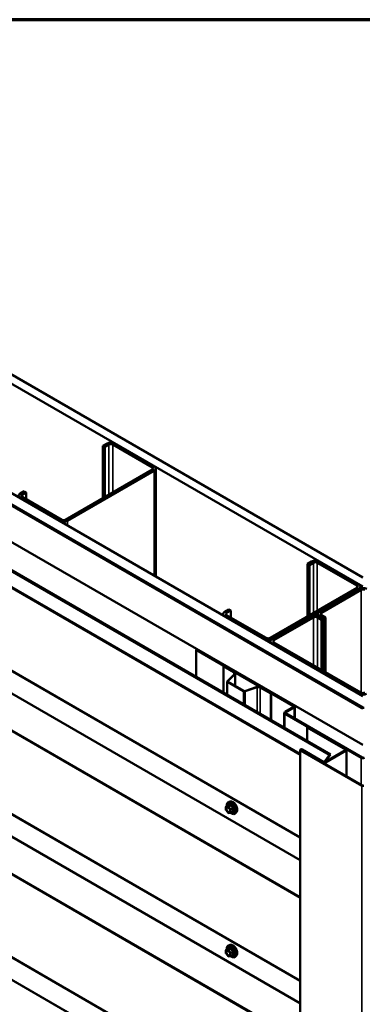
# Model space of a CAD drawing. Units: inches. Extents: x 0.6 to 33.4, y 0.6 to 21.4.
# Drawn here: x 26.8 to 28.3, y 17 to 21.4 of the extents above; entities that cross this region are included whole.
import ezdxf

# ---------------------------------------------------------------- set-up
doc = ezdxf.new("R2010")
doc.units = ezdxf.units.IN
doc.header["$LTSCALE"] = 2
doc.header["$MEASUREMENT"] = 0
doc.layers.get('0').update_dxf_attribs({"lineweight": 13})
for name, color, linetype, lineweight in [('Border (ANSI)', 7, 'Continuous', 70), ('Visible (ANSI)', 7, 'Continuous', 50), ('Visible Narrow (ANSI)', 7, 'Continuous', 35)]:
    doc.layers.add(name, color=color, linetype=linetype, lineweight=lineweight)

# ---------------------------------------------------------------- blocks, each defined once
blk = doc.blocks.new('Borders ATAS A Border')
at = {"layer": 'Border (ANSI)'}
blk.add_line((16.7, 10.7), (0.3, 10.7), dxfattribs=at)

msp = doc.modelspace()

# ---------------------------------------------------------------- linework, layer by layer
at = {"layer": 'Visible (ANSI)'}
for p, q in [((24.594164, 21.053894), (28.331577, 18.896098)), ((28.331577, 18.855273), (24.558809, 21.033482)), ((24.133131, 20.787716), (28.331577, 18.363742)), ((24.084694, 20.759751), (28.331718, 18.307731)), ((24.085401, 20.76016), (28.326062, 18.311813)), ((28.32889, 18.313446), (24.088229, 20.761793)), ((28.331577, 18.312711), (24.088936, 20.762201)), ((28.331718, 18.144431), (23.943272, 20.678102)), ((28.182102, 18.09961), (23.829648, 20.612501)), ((23.833593, 20.614778), (28.186047, 18.101888)), ((23.79351, 20.186611), (28.050864, 17.728627)), ((23.79351, 19.54362), (28.050864, 17.085636)), ((27.183236, 19.497856), (27.164851, 19.487242)), ((27.191721, 19.492957), (27.173336, 19.482343)), ((27.386882, 19.390078), (27.208691, 19.492957)), ((27.395368, 19.394977), (27.217177, 19.497856)), ((27.173336, 19.482343), (27.164851, 19.487242)), ((27.164851, 19.487242), (27.164851, 19.252091)), ((27.173336, 19.482343), (27.173336, 19.25699)), ((26.996559, 19.154927), (27.386882, 19.380281)), ((27.005045, 19.150028), (27.395368, 19.375382)), ((27.402397, 18.900205), (27.402397, 19.385179)), ((26.811297, 19.283117), (26.792913, 19.272503)), ((26.819783, 19.278218), (26.801398, 19.267604)), ((26.819783, 19.278218), (26.811297, 19.283117)), ((26.819783, 19.278218), (26.819783, 19.247192)), ((26.792913, 19.252907), (26.971104, 19.150028)), ((26.801398, 19.257806), (26.979589, 19.154927)), ((28.101767, 18.967541), (28.083383, 18.956927)), ((28.110253, 18.962642), (28.091868, 18.952028)), ((28.305414, 18.859764), (28.127223, 18.962642)), ((28.313899, 18.864663), (28.135708, 18.967541)), ((28.091868, 18.952028), (28.083383, 18.956927)), ((28.083383, 18.956927), (28.083383, 18.721776)), ((28.091868, 18.952028), (28.091868, 18.726675)), ((23.79351, 18.900629), (28.050864, 16.442645)), ((27.915091, 18.624613), (28.305414, 18.849966)), ((27.923576, 18.619714), (28.313899, 18.845067)), ((28.315314, 18.845067), (28.137123, 18.742188)), ((28.145608, 18.737289), (28.323799, 18.840168)), ((28.320929, 18.847476), (28.320929, 18.854865)), ((27.729829, 18.752803), (27.711444, 18.742188)), ((27.738314, 18.747904), (27.71993, 18.737289)), ((27.738314, 18.747904), (27.729829, 18.752803)), ((27.738314, 18.747904), (27.738314, 18.716877)), ((27.704415, 18.725834), (27.704415, 18.73239)), ((27.711444, 18.722593), (27.889635, 18.619714)), ((27.71993, 18.727491), (27.898121, 18.624613)), ((28.102474, 18.722184), (27.924284, 18.619306)), ((28.11096, 18.717285), (27.932769, 18.614407)), ((28.146315, 18.706671), (28.12793, 18.717285)), ((28.130093, 18.73239), (28.130093, 18.724804)), ((28.1548, 18.71157), (28.136416, 18.722184)), ((28.137123, 18.722593), (28.155507, 18.711978)), ((28.163993, 18.716877), (28.145608, 18.727491)), ((28.146315, 18.706671), (28.1548, 18.71157)), ((28.146315, 18.706671), (28.146315, 18.481318)), ((28.1548, 18.476419), (28.1548, 18.71157)), ((28.163993, 18.716877), (28.155507, 18.711978)), ((28.155507, 18.711978), (28.155507, 18.476011)), ((28.163993, 18.471112), (28.163993, 18.716877)), ((27.917254, 18.602952), (27.917254, 18.609508)), ((27.587489, 18.573296), (27.583953, 18.571255)), ((27.583953, 18.571255), (28.020591, 18.319162)), ((27.583953, 18.449507), (27.583953, 18.571255)), ((27.587489, 18.573296), (28.024127, 18.321203)), ((27.924284, 18.59971), (28.314606, 18.374357)), ((27.932769, 18.604609), (28.323092, 18.379256)), ((27.70805, 18.498791), (27.706212, 18.497729)), ((27.706212, 18.497729), (27.753222, 18.470588)), ((27.706212, 18.378921), (27.706212, 18.497729)), ((27.70805, 18.498791), (27.755061, 18.471649)), ((27.754986, 18.462852), (27.72367, 18.431536)), ((27.757238, 18.462102), (27.725922, 18.430786)), ((27.759073, 18.466056), (27.759073, 18.409467)), ((27.72284, 18.369321), (27.72284, 18.429746)), ((27.724656, 18.427215), (27.79621, 18.385903)), ((27.726494, 18.428277), (27.798048, 18.386965)), ((27.802394, 18.386635), (27.856635, 18.404715)), ((27.803694, 18.385335), (27.857935, 18.403415)), ((27.871333, 18.402396), (27.918344, 18.375255)), ((27.873172, 18.403458), (27.920182, 18.376316)), ((27.920182, 18.376316), (27.918344, 18.375255)), ((27.918344, 18.375255), (27.918344, 18.256446)), ((27.920182, 18.376316), (27.920182, 18.255385)), ((28.020591, 18.315079), (27.981701, 18.292625)), ((28.024127, 18.313038), (27.985236, 18.290584)), ((28.027056, 18.31712), (28.027056, 18.262357)), ((27.978772, 18.221558), (27.978772, 18.288543)), ((27.981701, 18.28446), (28.324647, 18.08646)), ((27.985236, 18.286502), (28.328183, 18.088501)), ((28.08218, 18.223019), (28.084443, 18.224325)), ((28.254432, 18.12357), (28.08218, 18.223019)), ((28.08218, 18.223019), (28.08218, 18.161855)), ((28.256694, 18.124876), (28.084443, 18.224325)), ((28.050864, 18.122141), (28.050864, 13.223161)), ((28.329456, 17.962761), (28.054533, 18.121488)), ((28.056795, 18.122794), (28.154942, 18.066129)), ((28.059058, 18.124101), (28.157204, 18.067436)), ((28.16173, 18.067436), (28.254432, 18.120957)), ((28.258569, 18.003687), (28.258569, 18.122263)), ((28.327193, 17.961454), (28.05227, 18.120181)), ((28.182102, 18.09961), (28.158552, 18.066972)), ((28.186047, 18.101888), (28.160949, 18.067105)), ((28.163993, 18.066129), (28.256694, 18.119651)), ((28.186047, 18.101888), (28.182102, 18.09961)), ((27.716963, 17.85294), (27.716963, 17.865951)), ((27.717863, 17.86751), (27.727676, 17.873175)), ((27.736735, 17.890324), (27.730832, 17.889121)), ((27.727118, 17.839673), (27.71736, 17.851812)), ((27.738439, 17.83988), (27.728681, 17.839008)), ((27.739179, 17.840114), (27.748992, 17.845779)), ((27.764249, 17.842669), (27.760255, 17.838158)), ((27.736735, 17.246925), (27.730832, 17.245722)), ((27.716963, 17.209541), (27.716963, 17.222552)), ((27.727118, 17.196274), (27.71736, 17.208413)), ((27.717863, 17.22411), (27.727676, 17.229776)), ((27.738439, 17.19648), (27.728681, 17.195609)), ((27.739179, 17.196714), (27.748992, 17.20238)), ((27.764249, 17.19927), (27.760255, 17.194759))]:
    msp.add_line(p, q, dxfattribs=at)
for centre, start, end in [((27.718763, 17.865951), 120, 180), ((27.718763, 17.85294), 180, 218.793977), ((27.728521, 17.840801), 218.793977, 275.103909), ((27.738279, 17.841672), 275.103909, 300), ((27.718763, 17.222552), 120, 180), ((27.718763, 17.209541), 180, 218.793977), ((27.728521, 17.197402), 218.793977, 275.103909), ((27.738279, 17.198273), 275.103909, 300)]:
    msp.add_arc(centre, 0.0018, start, end, dxfattribs=at)
for centre, major_axis, start_param, end_param in [((27.200206, 19.488058), (-0.024, 0), 3.92699082, 5.49778714), ((27.200206, 19.488058), (-0.012, 0), 3.92699082, 5.49778714), ((27.378397, 19.385179), (0.012, 0), 5.49778714, 7.06858347), ((27.378397, 19.385179), (0.024, 0), 5.49778714, 7.06858347), ((26.809883, 19.262705), (-0.024, 0), 5.49778714, 7.06858347), ((26.809883, 19.262705), (-0.012, 0), 5.49778714, 7.06858347), ((26.988074, 19.159826), (0.024, 0), 3.92699082, 5.49778714), ((26.988074, 19.159826), (0.012, 0), 3.92699082, 5.49778714), ((28.118738, 18.957744), (-0.024, 0), 3.92699082, 5.49778714), ((28.118738, 18.957744), (-0.012, 0), 3.92699082, 5.49778714), ((28.296929, 18.854865), (0.012, 0), 5.49778714, 7.06858347), ((28.296929, 18.854865), (0.024, 0), 5.49778714, 7.06858347), ((28.332284, 18.835269), (-0.024, 0), 3.92699082, 5.49778714), ((28.332284, 18.835269), (0.012, 0), 0.78539816, 2.35619449), ((27.728415, 18.73239), (-0.024, 0), 5.49778714, 7.06858347), ((28.154093, 18.73239), (-0.024, 0), 5.49778714, 7.06858347), ((27.728415, 18.73239), (-0.012, 0), 5.49778714, 7.06858347), ((28.119445, 18.712386), (-0.024, 0), 3.92699082, 5.49778714), ((28.119445, 18.712386), (-0.012, 0), 3.92699082, 5.49778714), ((28.154093, 18.73239), (-0.012, 0), 5.49778714, 7.06858347), ((27.906606, 18.629512), (0.024, 0), 3.92699082, 5.49778714), ((27.906606, 18.629512), (0.012, 0), 3.92699082, 5.49778714), ((27.941254, 18.609508), (-0.024, 0), 5.49778714, 7.06858347), ((27.941254, 18.609508), (-0.012, 0), 5.49778714, 7.06858347), ((27.72904, 18.429746), (-0.0062, 0), 5.75958653, 7.06858347), ((27.72904, 18.429746), (-0.0036, 0), 5.75958653, 7.06858347), ((27.745373, 18.466056), (0.0111, 0), 5.75958653, 7.06858347), ((27.745373, 18.466056), (0.0137, 0), 5.75958653, 7.06858347), ((27.800594, 18.388435), (0.0036, 0), 3.92699082, 5.23598776), ((27.863485, 18.397865), (0.0137, 0), 0.78539816, 2.0943951), ((27.863485, 18.397865), (0.0111, 0), 0.78539816, 2.0943951), ((27.800594, 18.388435), (0.0062, 0), 3.92699082, 5.23598776), ((28.331577, 18.384155), (0.024, 0), 3.92699082, 5.49778714), ((28.331577, 18.384155), (0.012, 0), 3.92699082, 5.49778714), ((28.017056, 18.31712), (0.005, 0), 5.49778714, 7.06858347), ((28.017056, 18.31712), (0.01, 0), 5.49778714, 7.06858347), ((28.331718, 18.315079), (0.008, 0), 3.92699082, 5.49778714), ((28.331718, 18.315079), (-0.004, 0), 0.78539816, 2.35619449), ((27.988772, 18.288543), (-0.01, 0), 5.49778714, 7.06858347), ((27.988772, 18.288543), (-0.005, 0), 5.49778714, 7.06858347), ((28.055664, 18.122141), (-0.0048, 0), 3.92699082, 7.06858347), ((28.055664, 18.122141), (-0.0016, 0), 3.92699082, 7.06858347), ((28.252169, 18.122263), (0.0032, 0), 5.49778714, 7.06858347), ((28.252169, 18.122263), (0.0064, 0), 5.49778714, 7.06858347), ((28.331718, 18.090543), (0.01, 0), 3.92699082, 5.49778714), ((28.331718, 18.090543), (0.005, 0), 3.92699082, 5.49778714), ((28.159467, 18.068742), (0.0064, 0), 3.92699082, 5.49778714), ((28.159467, 18.068742), (0.0032, 0), 3.92699082, 5.49778714), ((28.331718, 17.964067), (-0.0064, 0), 0.78539816, 2.35619449), ((28.331718, 17.964067), (-0.0032, 0), 0.78539816, 2.35619449)]:
    msp.add_ellipse(centre, major_axis=major_axis, ratio=0.57735027, start_param=start_param, end_param=end_param, dxfattribs=at)
for points, knots in [([(27.72131, 17.8695), (27.721108, 17.870997), (27.721009, 17.872459), (27.721028, 17.876524), (27.721419, 17.878985), (27.722945, 17.883231), (27.724072, 17.885028), (27.726911, 17.887689), (27.728586, 17.888589), (27.73057, 17.889065), (27.730701, 17.889094), (27.730832, 17.889121)], [4.54537819, 4.54537819, 4.54537819, 4.54537819, 4.71778313, 4.71778313, 5.04341684, 5.04341684, 5.36369737, 5.36369737, 5.66719907, 5.66719907, 5.68840815, 5.68840815, 5.68840815, 5.68840815]), ([(27.724398, 17.864567), (27.725086, 17.864531), (27.725899, 17.864328), (27.727571, 17.863562), (27.728416, 17.863034), (27.7301, 17.861684), (27.730938, 17.860859), (27.732512, 17.858981), (27.733246, 17.857926), (27.73452, 17.8557), (27.73506, 17.854529), (27.735884, 17.852207), (27.73617, 17.851056), (27.73647, 17.848916), (27.736488, 17.847925), (27.736292, 17.846208), (27.73608, 17.845482), (27.735791, 17.844898), (27.735783, 17.844881), (27.735774, 17.844864)], [5.85623718, 5.85623718, 5.85623718, 5.85623718, 6.18061841, 6.18061841, 6.47547987, 6.47547987, 6.77299371, 6.77299371, 7.07473016, 7.07473016, 7.37799957, 7.37799957, 7.67959101, 7.67959101, 7.97681124, 7.97681124, 8.27191097, 8.27191097, 8.28092976, 8.28092976, 8.28092976, 8.28092976]), ([(27.727905, 17.873359), (27.727905, 17.873359), (27.727903, 17.873358), (27.727894, 17.873346), (27.727875, 17.873323), (27.727802, 17.873259), (27.72775, 17.873218), (27.727676, 17.873175)], [0.0502213327, 0.0502213327, 0.0502213327, 0.0502213327, 0.053570787, 0.053570787, 0.0633858397, 0.0633858397, 0.0724892101, 0.0724892101, 0.0724892101, 0.0724892101]), ([(27.736735, 17.890324), (27.738531, 17.89069), (27.74045, 17.890637), (27.744536, 17.889752), (27.746713, 17.888844), (27.75105, 17.886246), (27.753207, 17.884529), (27.75724, 17.880497), (27.759115, 17.878183), (27.762408, 17.873196), (27.763827, 17.870525), (27.766079, 17.865075), (27.766911, 17.862297), (27.767894, 17.856883), (27.768042, 17.854248), (27.76759, 17.849385), (27.766992, 17.847151), (27.765509, 17.844296), (27.764925, 17.843433), (27.764249, 17.842669)], [5.68840815, 5.68840815, 5.68840815, 5.68840815, 5.98039361, 5.98039361, 6.30202733, 6.30202733, 6.63410579, 6.63410579, 6.96489411, 6.96489411, 7.29422457, 7.29422457, 7.62390534, 7.62390534, 7.95546412, 7.95546412, 8.28615975, 8.28615975, 8.44875879, 8.44875879, 8.44875879, 8.44875879]), ([(27.760255, 17.838158), (27.758972, 17.83671), (27.757375, 17.835642), (27.753786, 17.834433), (27.751808, 17.834279), (27.747575, 17.834844), (27.745308, 17.835607), (27.741455, 17.837618), (27.739866, 17.838654), (27.738314, 17.839868)], [2.16557348, 2.16557348, 2.16557348, 2.16557348, 2.47190089, 2.47190089, 2.77463324, 2.77463324, 3.09345033, 3.09345033, 3.31762771, 3.31762771, 3.31762771, 3.31762771]), ([(27.72131, 17.226101), (27.721108, 17.227598), (27.721009, 17.22906), (27.721028, 17.233125), (27.721419, 17.235585), (27.722945, 17.239832), (27.724072, 17.241629), (27.726911, 17.24429), (27.728586, 17.24519), (27.73057, 17.245666), (27.730701, 17.245695), (27.730832, 17.245722)], [4.54537819, 4.54537819, 4.54537819, 4.54537819, 4.71778313, 4.71778313, 5.04341684, 5.04341684, 5.36369737, 5.36369737, 5.66719907, 5.66719907, 5.68840815, 5.68840815, 5.68840815, 5.68840815]), ([(27.736735, 17.246925), (27.738531, 17.247291), (27.74045, 17.247238), (27.744536, 17.246353), (27.746713, 17.245445), (27.75105, 17.242846), (27.753207, 17.24113), (27.75724, 17.237097), (27.759115, 17.234784), (27.762408, 17.229797), (27.763827, 17.227126), (27.766079, 17.221676), (27.766911, 17.218898), (27.767894, 17.213484), (27.768042, 17.210849), (27.76759, 17.205986), (27.766992, 17.203752), (27.765509, 17.200897), (27.764925, 17.200034), (27.764249, 17.19927)], [5.68840815, 5.68840815, 5.68840815, 5.68840815, 5.98039361, 5.98039361, 6.30202733, 6.30202733, 6.63410579, 6.63410579, 6.96489411, 6.96489411, 7.29422457, 7.29422457, 7.62390534, 7.62390534, 7.95546412, 7.95546412, 8.28615975, 8.28615975, 8.44875879, 8.44875879, 8.44875879, 8.44875879]), ([(27.724398, 17.221168), (27.725086, 17.221132), (27.725899, 17.220929), (27.727571, 17.220162), (27.728416, 17.219635), (27.7301, 17.218285), (27.730938, 17.21746), (27.732512, 17.215582), (27.733246, 17.214527), (27.73452, 17.212301), (27.73506, 17.211129), (27.735884, 17.208807), (27.73617, 17.207657), (27.73647, 17.205517), (27.736488, 17.204526), (27.736292, 17.202809), (27.73608, 17.202083), (27.735791, 17.201499), (27.735783, 17.201481), (27.735774, 17.201464)], [5.85623718, 5.85623718, 5.85623718, 5.85623718, 6.18061841, 6.18061841, 6.47547987, 6.47547987, 6.77299371, 6.77299371, 7.07473016, 7.07473016, 7.37799957, 7.37799957, 7.67959101, 7.67959101, 7.97681124, 7.97681124, 8.27191097, 8.27191097, 8.28092976, 8.28092976, 8.28092976, 8.28092976]), ([(27.727905, 17.22996), (27.727905, 17.22996), (27.727903, 17.229959), (27.727894, 17.229947), (27.727875, 17.229924), (27.727802, 17.22986), (27.72775, 17.229819), (27.727676, 17.229776)], [0.0502213327, 0.0502213327, 0.0502213327, 0.0502213327, 0.053570787, 0.053570787, 0.0633858397, 0.0633858397, 0.0724892101, 0.0724892101, 0.0724892101, 0.0724892101]), ([(27.760255, 17.194759), (27.758972, 17.19331), (27.757375, 17.192243), (27.753786, 17.191034), (27.751808, 17.19088), (27.747575, 17.191445), (27.745308, 17.192208), (27.741455, 17.194218), (27.739866, 17.195254), (27.738314, 17.196469)], [2.16557348, 2.16557348, 2.16557348, 2.16557348, 2.47190089, 2.47190089, 2.77463324, 2.77463324, 3.09345033, 3.09345033, 3.31762771, 3.31762771, 3.31762771, 3.31762771])]:
    msp.add_open_spline(points, degree=3, knots=knots, dxfattribs=at)
at = {"layer": 'Visible Narrow (ANSI)'}
for p, q in [((28.050864, 18.099111), (23.792185, 20.557861)), ((28.050864, 18.10562), (23.794115, 20.563256)), ((28.050864, 17.730792), (23.792185, 20.189541)), ((28.050864, 17.626031), (23.877345, 20.035613)), ((28.050864, 17.629285), (23.87831, 20.03831)), ((28.050864, 17.45612), (23.792185, 19.91487)), ((28.050864, 17.462629), (23.794115, 19.920265)), ((28.050864, 17.0878), (23.792185, 19.54655)), ((27.191721, 19.492957), (27.183236, 19.497856)), ((27.191721, 19.267604), (27.191721, 19.492957)), ((27.208691, 19.492957), (27.217177, 19.497856)), ((27.208691, 19.277402), (27.208691, 19.492957)), ((28.050864, 16.98304), (23.877345, 19.392622)), ((28.050864, 16.986294), (23.87831, 19.395319)), ((27.386882, 19.390078), (27.395368, 19.394977)), ((27.386882, 19.380281), (27.386882, 19.390078)), ((27.386882, 19.380281), (27.395368, 19.375382)), ((27.395368, 19.375382), (27.395368, 18.904263)), ((28.050864, 16.813129), (23.792185, 19.271879)), ((28.050864, 16.819638), (23.794115, 19.277274)), ((26.801398, 19.267604), (26.792913, 19.272503)), ((26.801398, 19.257806), (26.792913, 19.252907)), ((26.792913, 19.252907), (26.792913, 19.252091)), ((26.801398, 19.257806), (26.801398, 19.267604)), ((26.979589, 19.154927), (26.971104, 19.150028)), ((26.971104, 19.150028), (26.971104, 19.149212)), ((26.996559, 19.154927), (27.005045, 19.150028)), ((27.005045, 19.150028), (27.005045, 19.129616)), ((28.110253, 18.962642), (28.101767, 18.967541)), ((28.110253, 18.737289), (28.110253, 18.962642)), ((28.127223, 18.962642), (28.135708, 18.967541)), ((28.127223, 18.747087), (28.127223, 18.962642)), ((28.050864, 16.444809), (23.792185, 18.903559)), ((28.305414, 18.859764), (28.313899, 18.864663)), ((28.305414, 18.849966), (28.305414, 18.859764)), ((28.305414, 18.849966), (28.313899, 18.845067)), ((28.313899, 18.845067), (28.313899, 18.84425)), ((28.315314, 18.845067), (28.323799, 18.840168)), ((28.323799, 18.840168), (28.323799, 18.378879)), ((28.050864, 16.340049), (23.877345, 18.749631)), ((28.050864, 16.343303), (23.87831, 18.752328)), ((27.71993, 18.737289), (27.711444, 18.742188)), ((28.137123, 18.742188), (28.145608, 18.737289)), ((27.71993, 18.727491), (27.711444, 18.722593)), ((27.711444, 18.722593), (27.711444, 18.721776)), ((27.71993, 18.727491), (27.71993, 18.737289)), ((28.11096, 18.717285), (28.102474, 18.722184)), ((28.11096, 18.50173), (28.11096, 18.717285)), ((28.12793, 18.717285), (28.136416, 18.722184)), ((28.12793, 18.491932), (28.12793, 18.717285)), ((28.137123, 18.722593), (28.145608, 18.727491)), ((28.137123, 18.721776), (28.137123, 18.722593)), ((28.145608, 18.737289), (28.145608, 18.727491)), ((27.898121, 18.624613), (27.889635, 18.619714)), ((27.889635, 18.619714), (27.889635, 18.618897)), ((27.915091, 18.624613), (27.923576, 18.619714)), ((27.923576, 18.619714), (27.923576, 18.61888)), ((27.932769, 18.614407), (27.924284, 18.619306)), ((27.932769, 18.604609), (27.932769, 18.614407)), ((27.932769, 18.604609), (27.924284, 18.59971)), ((27.924284, 18.59971), (27.924284, 18.598893)), ((27.725922, 18.430786), (27.72367, 18.431536)), ((27.725922, 18.428707), (27.725922, 18.430786)), ((27.755061, 18.471649), (27.753222, 18.470588)), ((27.753222, 18.470588), (27.753222, 18.461088)), ((27.757238, 18.462102), (27.754986, 18.462852)), ((27.757238, 18.410527), (27.757238, 18.462102)), ((27.726494, 18.428277), (27.724656, 18.427215)), ((27.724656, 18.427215), (27.724656, 18.368272)), ((27.798048, 18.386965), (27.79621, 18.385903)), ((27.802394, 18.386635), (27.803694, 18.385335)), ((27.856635, 18.404715), (27.857935, 18.403415)), ((27.857935, 18.403415), (27.857935, 18.291324)), ((27.873172, 18.403458), (27.871333, 18.402396)), ((27.871333, 18.402396), (27.871333, 18.283588)), ((27.79621, 18.385903), (27.79621, 18.32696)), ((27.803694, 18.385335), (27.803694, 18.32264)), ((28.323092, 18.379256), (28.314606, 18.374357)), ((28.314606, 18.374357), (28.314606, 18.37354)), ((28.024127, 18.321203), (28.020591, 18.319162)), ((28.020591, 18.319162), (28.020591, 18.315079)), ((28.024127, 18.313038), (28.020591, 18.315079)), ((28.024127, 18.264048), (28.024127, 18.313038)), ((28.326062, 18.311813), (28.32889, 18.313446)), ((28.326062, 18.310997), (28.326062, 18.311813)), ((27.985236, 18.290584), (27.981701, 18.292625)), ((27.985236, 18.286502), (27.981701, 18.28446)), ((27.981701, 18.28446), (27.981701, 18.219867)), ((27.985236, 18.286502), (27.985236, 18.290584)), ((28.05227, 18.120181), (28.054533, 18.121488)), ((28.059058, 18.124101), (28.056795, 18.122794)), ((28.056795, 18.122794), (28.056795, 18.120181)), ((28.254432, 18.12357), (28.256694, 18.124876)), ((28.254432, 18.120957), (28.254432, 18.12357)), ((28.254432, 18.120957), (28.256694, 18.119651)), ((28.05227, 13.221202), (28.05227, 18.120181)), ((28.256694, 18.119651), (28.256694, 18.00477)), ((28.328183, 18.088501), (28.324647, 18.08646)), ((28.324647, 18.08646), (28.324647, 17.965537)), ((28.157204, 18.067436), (28.154942, 18.066129)), ((28.154942, 18.066129), (28.154942, 18.063516)), ((28.16173, 18.067436), (28.163993, 18.066129)), ((28.163993, 18.066129), (28.163993, 18.058291)), ((28.327193, 17.961454), (28.329456, 17.962761)), ((28.327193, 13.062475), (28.327193, 17.961454)), ((27.71749, 17.865216), (27.727248, 17.866088)), ((27.71749, 17.852205), (27.71749, 17.865216)), ((27.718127, 17.867591), (27.727763, 17.873155)), ((27.727885, 17.868463), (27.718127, 17.867591)), ((27.727248, 17.866088), (27.737006, 17.853948)), ((27.737522, 17.874027), (27.727885, 17.868463)), ((27.729157, 17.867728), (27.738794, 17.873292)), ((27.738915, 17.855589), (27.729157, 17.867728)), ((27.748552, 17.861152), (27.738915, 17.855589)), ((27.739552, 17.853948), (27.749189, 17.859512)), ((27.727248, 17.840066), (27.71749, 17.852205)), ((27.737006, 17.840938), (27.727248, 17.840066)), ((27.737006, 17.853948), (27.737006, 17.840938)), ((27.739552, 17.840938), (27.739552, 17.853948)), ((27.749189, 17.846501), (27.739552, 17.840938)), ((27.71749, 17.221817), (27.727248, 17.222688)), ((27.71749, 17.208806), (27.71749, 17.221817)), ((27.727248, 17.196667), (27.71749, 17.208806)), ((27.718127, 17.224192), (27.727763, 17.229756)), ((27.727885, 17.225063), (27.718127, 17.224192)), ((27.727248, 17.222688), (27.737006, 17.210549)), ((27.737006, 17.197538), (27.727248, 17.196667)), ((27.737522, 17.230627), (27.727885, 17.225063)), ((27.729157, 17.224328), (27.738794, 17.229892)), ((27.738915, 17.212189), (27.729157, 17.224328)), ((27.737006, 17.210549), (27.737006, 17.197538)), ((27.748552, 17.217753), (27.738915, 17.212189)), ((27.739552, 17.210549), (27.749189, 17.216113)), ((27.739552, 17.197538), (27.739552, 17.210549)), ((27.749189, 17.203102), (27.739552, 17.197538))]:
    msp.add_line(p, q, dxfattribs=at)
for centre in [(27.727248, 17.853077), (27.727248, 17.209678)]:
    msp.add_ellipse(centre, major_axis=(0.00688, -0.011917), ratio=0.57735027, dxfattribs=at)
for centre, major_axis, ratio, start_param, end_param in [((27.718763, 17.865951), (-0.0018, 0), 0.57735027, 0, 0.78539816), ((27.718763, 17.865951), (-0.00016, 0.001793), 0.78867513, 0.35087941, 1.92167574), ((27.718763, 17.865951), (-0.0009, 0.001559), 0.57735027, 6.02138592, 6.28318531), ((27.741815, 17.861487), (-0.0145, 0.025115), 0.57735027, 2.20165662, 7.2194205), ((27.741815, 17.861487), (0.01216, -0.021062), 0.57735027, 5.49750622, 10.21045705), ((27.740987, 17.861009), (-0.010553, 0.018278), 0.57735027, 2.52275577, 6.90202219), ((27.728521, 17.866822), (-0.00016, 0.001793), 0.78867513, 0.35087941, 1.92167574), ((27.728521, 17.866822), (0.001403, 0.001128), 0.21132487, 0.93888201, 2.50967834), ((27.727127, 17.874795), (-0.000421, -0.00175), 0.93495827, 0.63812177, 1.58473842), ((27.728521, 17.866822), (-0.0009, 0.001559), 0.57735027, 4.97418837, 6.02138592), ((27.742705, 17.862001), (-0.014983, 0.025951), 0.57735027, 3.33221366, 6.0925643), ((27.747837, 17.864964), (-0.01401, 0.024267), 0.57735027, 3.33221366, 6.0925643), ((27.736885, 17.875667), (0.000403, -0.001754), 0.55414286, 0.25667676, 1.20329341), ((27.739431, 17.874197), (-0.001669, -0.000674), 0.38990943, 1.02837504, 1.97499168), ((27.749189, 17.862058), (0.001052, 0.00146), 0.00909402, 4.05029679, 4.99691344), ((27.750462, 17.858777), (-0.001743, 0.000449), 0.35464113, 4.67102701, 5.61764366), ((27.718763, 17.85294), (-0.0018, 0), 0.57735027, 0, 0.78539816), ((27.718763, 17.85294), (-0.001403, -0.001128), 0.21132487, 5.65127099, 6.28318531), ((27.728521, 17.840801), (-0.001403, -0.001128), 0.21132487, 5.65127099, 6.28318531), ((27.728521, 17.840801), (0.00016, -0.001793), 0.78867513, 5.06326839, 6.28318531), ((27.734839, 17.848864), (0.0018, 0.000001), 0.57688137, 0.53124971, 0.78499258), ((27.738279, 17.854683), (-0.001403, -0.001128), 0.21132487, 4.08047467, 5.65127099), ((27.738279, 17.854683), (0.0018, 0), 0.57735027, 3.92699082, 5.49778714), ((27.738279, 17.841672), (-0.0018, 0), 0.57735027, 0.78539816, 2.35619449), ((27.738279, 17.841672), (0.00016, -0.001793), 0.78867513, 5.06326839, 6.28318531), ((27.738279, 17.854683), (-0.0009, 0.001559), 0.57735027, 3.92699082, 4.97418837), ((27.738279, 17.841672), (0.0009, -0.001559), 0.57735027, 0, 0.78539816), ((27.749189, 17.843956), (-0.000403, 0.001754), 0.55414286, 5.59324542, 6.17144595), ((27.750462, 17.845767), (0.00169, 0.00062), 0.73545655, 1.17501597, 2.12163262), ((27.741815, 17.218087), (-0.0145, 0.025115), 0.57735027, 2.20165662, 7.2194205), ((27.741815, 17.218087), (0.01216, -0.021062), 0.57735027, 5.49750622, 10.21045705), ((27.740987, 17.21761), (-0.010553, 0.018278), 0.57735027, 2.52275577, 6.90202219), ((27.742705, 17.218601), (-0.014983, 0.025951), 0.57735027, 3.33221366, 6.0925643), ((27.747837, 17.221565), (-0.01401, 0.024267), 0.57735027, 3.33221366, 6.0925643), ((27.718763, 17.222552), (-0.0018, 0), 0.57735027, 0, 0.78539816), ((27.718763, 17.209541), (-0.0018, 0), 0.57735027, 0, 0.78539816), ((27.718763, 17.222552), (-0.00016, 0.001793), 0.78867513, 0.35087941, 1.92167574), ((27.718763, 17.209541), (-0.001403, -0.001128), 0.21132487, 5.65127099, 6.28318531), ((27.718763, 17.222552), (-0.0009, 0.001559), 0.57735027, 6.02138592, 6.28318531), ((27.728521, 17.223423), (-0.00016, 0.001793), 0.78867513, 0.35087941, 1.92167574), ((27.728521, 17.197402), (-0.001403, -0.001128), 0.21132487, 5.65127099, 6.28318531), ((27.728521, 17.223423), (0.001403, 0.001128), 0.21132487, 0.93888201, 2.50967834), ((27.728521, 17.197402), (0.00016, -0.001793), 0.78867513, 5.06326839, 6.28318531), ((27.727127, 17.231396), (-0.000421, -0.00175), 0.93495827, 0.63812177, 1.58473842), ((27.728521, 17.223423), (-0.0009, 0.001559), 0.57735027, 4.97418837, 6.02138592), ((27.734839, 17.205465), (0.0018, 0.000001), 0.57688137, 0.53124971, 0.78499258), ((27.738279, 17.211284), (-0.001403, -0.001128), 0.21132487, 4.08047467, 5.65127099), ((27.738279, 17.211284), (0.0018, 0), 0.57735027, 3.92699082, 5.49778714), ((27.738279, 17.198273), (-0.0018, 0), 0.57735027, 0.78539816, 2.35619449), ((27.738279, 17.198273), (0.00016, -0.001793), 0.78867513, 5.06326839, 6.28318531), ((27.736885, 17.232267), (0.000403, -0.001754), 0.55414286, 0.25667676, 1.20329341), ((27.739431, 17.230798), (-0.001669, -0.000674), 0.38990943, 1.02837504, 1.97499168), ((27.738279, 17.211284), (-0.0009, 0.001559), 0.57735027, 3.92699082, 4.97418837), ((27.738279, 17.198273), (0.0009, -0.001559), 0.57735027, 0, 0.78539816), ((27.749189, 17.218659), (0.001052, 0.00146), 0.00909402, 4.05029679, 4.99691344), ((27.749189, 17.200557), (-0.000403, 0.001754), 0.55414286, 5.59324542, 6.17144595), ((27.750462, 17.215378), (-0.001743, 0.000449), 0.35464113, 4.67102701, 5.61764366), ((27.750462, 17.202367), (0.00169, 0.00062), 0.73545655, 1.17501597, 2.12163262)]:
    msp.add_ellipse(centre, major_axis=major_axis, ratio=ratio, start_param=start_param, end_param=end_param, dxfattribs=at)
for points, knots in [([(27.724398, 17.864566), (27.72346, 17.864613), (27.722595, 17.864421), (27.720895, 17.863431), (27.720159, 17.862443), (27.719496, 17.860356), (27.719365, 17.859436), (27.719365, 17.858444), (27.719365, 17.857805), (27.71942, 17.857128), (27.719701, 17.855318), (27.720009, 17.854167), (27.720944, 17.85168), (27.721608, 17.85036), (27.723292, 17.847738), (27.724343, 17.846469), (27.726691, 17.844294), (27.72799, 17.843437), (27.730602, 17.84239), (27.731891, 17.842257), (27.734196, 17.842854), (27.735164, 17.843668), (27.735774, 17.844864)], [-0.30460585, -0.30460585, -0.30460585, -0.30460585, -0.20872874, -0.20872874, -0.08028028, -0.08028028, 0, 0, 0, 0.05177826, 0.05177826, 0.13462346, 0.13462346, 0.23060447, 0.23060447, 0.33967028, 0.33967028, 0.45806676, 0.45806676, 0.58435367, 0.58435367, 0.72184258, 0.72184258, 0.72184258, 0.72184258]), ([(27.736112, 17.849599), (27.736113, 17.848388), (27.735885, 17.847294), (27.734927, 17.84539), (27.734083, 17.844676), (27.732075, 17.844156), (27.730958, 17.844271), (27.728692, 17.845179), (27.727566, 17.845922), (27.72553, 17.847809), (27.724618, 17.848909), (27.723158, 17.851183), (27.722582, 17.852328), (27.721771, 17.854485), (27.721504, 17.855483), (27.72126, 17.857052), (27.721213, 17.85764), (27.721213, 17.858194), (27.721213, 17.859055), (27.721326, 17.859852), (27.721901, 17.861662), (27.722539, 17.862519), (27.724185, 17.863477), (27.72518, 17.86362), (27.727566, 17.863185), (27.729016, 17.862432), (27.730675, 17.861021), (27.730967, 17.86075), (27.731253, 17.860462)], [-0.83564392, -0.83564392, -0.83564392, -0.83564392, -0.7228785, -0.7228785, -0.58435367, -0.58435367, -0.45806676, -0.45806676, -0.33967028, -0.33967028, -0.23060447, -0.23060447, -0.13462346, -0.13462346, -0.05177826, -0.05177826, 0, 0, 0, 0.08028028, 0.08028028, 0.20872874, 0.20872874, 0.33060969, 0.33060969, 0.47998326, 0.47998326, 0.51257868, 0.51257868, 0.51257868, 0.51257868]), ([(27.727676, 17.873175), (27.72768, 17.873178), (27.727684, 17.87318), (27.727722, 17.873197), (27.727747, 17.873187), (27.727763, 17.873155)], [0.0724892101, 0.0724892101, 0.0724892101, 0.0724892101, 0.074882683, 0.074882683, 0.0972319665, 0.0972319665, 0.0972319665, 0.0972319665]), ([(27.728769, 17.874426), (27.728674, 17.874457), (27.728574, 17.874451), (27.728321, 17.874336), (27.728166, 17.874176), (27.727915, 17.873748), (27.727815, 17.873517), (27.727719, 17.873233), (27.727713, 17.873213), (27.727707, 17.873194)], [-0.0972319665, -0.0972319665, -0.0972319665, -0.0972319665, -0.074882683, -0.074882683, -0.0416014905, -0.0416014905, -0.0160005733, -0.0160005733, -0.0141378468, -0.0141378468, -0.0141378468, -0.0141378468]), ([(27.727763, 17.873155), (27.728032, 17.87309), (27.728327, 17.873037), (27.729448, 17.872899), (27.73043, 17.87289), (27.731612, 17.872996), (27.732793, 17.873101), (27.734171, 17.873321), (27.736267, 17.873746), (27.736889, 17.873881), (27.737522, 17.874027)], [0.38107627, 0.38107627, 0.38107627, 0.38107627, 0.440439343, 0.440439343, 0.587483512, 0.587483512, 0.587483512, 0.734527682, 0.734527682, 0.793890755, 0.793890755, 0.793890755, 0.793890755]), ([(27.737937, 17.875245), (27.737333, 17.875086), (27.736741, 17.874938), (27.734755, 17.874477), (27.733462, 17.874243), (27.732359, 17.874144), (27.731256, 17.874046), (27.730344, 17.874083), (27.729297, 17.874273), (27.729021, 17.874344), (27.728769, 17.874426)], [-0.793890755, -0.793890755, -0.793890755, -0.793890755, -0.734527682, -0.734527682, -0.587483512, -0.587483512, -0.587483512, -0.440439343, -0.440439343, -0.38107627, -0.38107627, -0.38107627, -0.38107627]), ([(27.737522, 17.874027), (27.737631, 17.87406), (27.737739, 17.874083), (27.738008, 17.874109), (27.73816, 17.874092), (27.738463, 17.873975), (27.738597, 17.87385), (27.738741, 17.873569), (27.738778, 17.873437), (27.738794, 17.873292)], [0, 0, 0, 0, 0.0160005733, 0.0160005733, 0.0416014905, 0.0416014905, 0.074882683, 0.074882683, 0.0972319665, 0.0972319665, 0.0972319665, 0.0972319665]), ([(27.740329, 17.873864), (27.740238, 17.874107), (27.74012, 17.874332), (27.739762, 17.874818), (27.739489, 17.875042), (27.738944, 17.875276), (27.73869, 17.875322), (27.738265, 17.875312), (27.7381, 17.875287), (27.737937, 17.875245)], [-0.0972319665, -0.0972319665, -0.0972319665, -0.0972319665, -0.074882683, -0.074882683, -0.0416014905, -0.0416014905, -0.0160005733, -0.0160005733, 0, 0, 0, 0]), ([(27.738794, 17.873292), (27.739063, 17.872626), (27.739357, 17.871962), (27.740479, 17.869679), (27.741461, 17.868097), (27.742643, 17.866627), (27.743824, 17.865157), (27.745202, 17.863803), (27.747298, 17.862083), (27.74792, 17.861608), (27.748552, 17.861152)], [0.38107627, 0.38107627, 0.38107627, 0.38107627, 0.440439343, 0.440439343, 0.587483512, 0.587483512, 0.587483512, 0.734527682, 0.734527682, 0.793890755, 0.793890755, 0.793890755, 0.793890755]), ([(27.749497, 17.862459), (27.748881, 17.862878), (27.748278, 17.863314), (27.746256, 17.864895), (27.744948, 17.866141), (27.743845, 17.867513), (27.742742, 17.868886), (27.741845, 17.870383), (27.740833, 17.872576), (27.740569, 17.873218), (27.740329, 17.873864)], [-0.793890755, -0.793890755, -0.793890755, -0.793890755, -0.734527682, -0.734527682, -0.587483512, -0.587483512, -0.587483512, -0.440439343, -0.440439343, -0.38107627, -0.38107627, -0.38107627, -0.38107627]), ([(27.749189, 17.859512), (27.749007, 17.858805), (27.748843, 17.858101), (27.748357, 17.85568), (27.748158, 17.853987), (27.748158, 17.852412), (27.748158, 17.850836), (27.748357, 17.849373), (27.748843, 17.847513), (27.749007, 17.846999), (27.749189, 17.846501)], [0.380638971, 0.380638971, 0.380638971, 0.380638971, 0.439991171, 0.439991171, 0.58703534, 0.58703534, 0.58703534, 0.734079509, 0.734079509, 0.79343171, 0.79343171, 0.79343171, 0.79343171]), ([(27.748552, 17.861152), (27.748662, 17.861105), (27.748764, 17.861048), (27.749001, 17.860877), (27.749117, 17.86075), (27.749301, 17.860414), (27.749341, 17.860196), (27.749302, 17.85982), (27.749257, 17.859665), (27.749189, 17.859512)], [0, 0, 0, 0, 0.0160005733, 0.0160005733, 0.0416014905, 0.0416014905, 0.074882683, 0.074882683, 0.0972319665, 0.0972319665, 0.0972319665, 0.0972319665]), ([(27.750693, 17.859377), (27.750766, 17.859628), (27.750804, 17.859891), (27.750797, 17.860549), (27.750702, 17.860947), (27.75038, 17.861593), (27.750191, 17.86185), (27.74982, 17.862217), (27.749663, 17.862346), (27.749497, 17.862459)], [-0.0972319665, -0.0972319665, -0.0972319665, -0.0972319665, -0.074882683, -0.074882683, -0.0416014905, -0.0416014905, -0.0160005733, -0.0160005733, 0, 0, 0, 0]), ([(27.750693, 17.847152), (27.750499, 17.847626), (27.750324, 17.848115), (27.749803, 17.849873), (27.749588, 17.851241), (27.749588, 17.852712), (27.749588, 17.854183), (27.749803, 17.855762), (27.750324, 17.858042), (27.750499, 17.858706), (27.750693, 17.859377)], [-0.79343171, -0.79343171, -0.79343171, -0.79343171, -0.734079509, -0.734079509, -0.58703534, -0.58703534, -0.58703534, -0.439991171, -0.439991171, -0.380638971, -0.380638971, -0.380638971, -0.380638971]), ([(27.735647, 17.852852), (27.735656, 17.85282), (27.735664, 17.852788), (27.735961, 17.851666), (27.736111, 17.850582), (27.736112, 17.849599)], [0.7414680675, 0.7414680675, 0.7414680675, 0.7414680675, 0.7441426093, 0.7441426093, 0.8356439188, 0.8356439188, 0.8356439188, 0.8356439188]), ([(27.749189, 17.846501), (27.749238, 17.846449), (27.749275, 17.846394), (27.749334, 17.846249), (27.749334, 17.846159), (27.749247, 17.845966), (27.749143, 17.845866), (27.748992, 17.845779)], [0, 0, 0, 0, 0.0160005733, 0.0160005733, 0.0416014905, 0.0416014905, 0.0724892101, 0.0724892101, 0.0724892101, 0.0724892101]), ([(27.749497, 17.845451), (27.749729, 17.845499), (27.749941, 17.845569), (27.750392, 17.845799), (27.750594, 17.845986), (27.750787, 17.846381), (27.750816, 17.846571), (27.75078, 17.846897), (27.750745, 17.847025), (27.750693, 17.847152)], [-0.0972319665, -0.0972319665, -0.0972319665, -0.0972319665, -0.074882683, -0.074882683, -0.0416014905, -0.0416014905, -0.0160005733, -0.0160005733, 0, 0, 0, 0]), ([(27.724398, 17.221167), (27.72346, 17.221214), (27.722595, 17.221022), (27.720895, 17.220032), (27.720159, 17.219044), (27.719496, 17.216957), (27.719365, 17.216037), (27.719365, 17.215045), (27.719365, 17.214405), (27.71942, 17.213728), (27.719701, 17.211918), (27.720009, 17.210768), (27.720944, 17.20828), (27.721608, 17.206961), (27.723292, 17.204338), (27.724343, 17.20307), (27.726691, 17.200895), (27.72799, 17.200038), (27.730602, 17.198991), (27.731891, 17.198858), (27.734196, 17.199455), (27.735164, 17.200269), (27.735774, 17.201464)], [-0.30460585, -0.30460585, -0.30460585, -0.30460585, -0.20872874, -0.20872874, -0.08028028, -0.08028028, 0, 0, 0, 0.05177826, 0.05177826, 0.13462346, 0.13462346, 0.23060447, 0.23060447, 0.33967028, 0.33967028, 0.45806676, 0.45806676, 0.58435367, 0.58435367, 0.72184258, 0.72184258, 0.72184258, 0.72184258]), ([(27.736112, 17.2062), (27.736113, 17.204988), (27.735885, 17.203895), (27.734927, 17.201991), (27.734083, 17.201276), (27.732075, 17.200756), (27.730958, 17.200872), (27.728692, 17.20178), (27.727566, 17.202523), (27.72553, 17.204409), (27.724618, 17.20551), (27.723158, 17.207784), (27.722582, 17.208928), (27.721771, 17.211086), (27.721504, 17.212083), (27.72126, 17.213653), (27.721213, 17.21424), (27.721213, 17.214795), (27.721213, 17.215655), (27.721326, 17.216453), (27.721901, 17.218263), (27.722539, 17.21912), (27.724185, 17.220078), (27.72518, 17.220221), (27.727566, 17.219785), (27.729016, 17.219033), (27.730675, 17.217622), (27.730967, 17.217351), (27.731253, 17.217063)], [-0.83564392, -0.83564392, -0.83564392, -0.83564392, -0.7228785, -0.7228785, -0.58435367, -0.58435367, -0.45806676, -0.45806676, -0.33967028, -0.33967028, -0.23060447, -0.23060447, -0.13462346, -0.13462346, -0.05177826, -0.05177826, 0, 0, 0, 0.08028028, 0.08028028, 0.20872874, 0.20872874, 0.33060969, 0.33060969, 0.47998326, 0.47998326, 0.51257868, 0.51257868, 0.51257868, 0.51257868]), ([(27.727676, 17.229776), (27.72768, 17.229778), (27.727684, 17.22978), (27.727722, 17.229797), (27.727747, 17.229788), (27.727763, 17.229756)], [0.0724892101, 0.0724892101, 0.0724892101, 0.0724892101, 0.074882683, 0.074882683, 0.0972319665, 0.0972319665, 0.0972319665, 0.0972319665]), ([(27.728769, 17.231027), (27.728674, 17.231057), (27.728574, 17.231052), (27.728321, 17.230937), (27.728166, 17.230777), (27.727915, 17.230348), (27.727815, 17.230117), (27.727719, 17.229833), (27.727713, 17.229814), (27.727707, 17.229794)], [-0.0972319665, -0.0972319665, -0.0972319665, -0.0972319665, -0.074882683, -0.074882683, -0.0416014905, -0.0416014905, -0.0160005733, -0.0160005733, -0.0141378468, -0.0141378468, -0.0141378468, -0.0141378468]), ([(27.727763, 17.229756), (27.728032, 17.229691), (27.728327, 17.229637), (27.729448, 17.2295), (27.73043, 17.229491), (27.731612, 17.229596), (27.732793, 17.229702), (27.734171, 17.229921), (27.736267, 17.230346), (27.736889, 17.230482), (27.737522, 17.230627)], [0.38107627, 0.38107627, 0.38107627, 0.38107627, 0.440439343, 0.440439343, 0.587483512, 0.587483512, 0.587483512, 0.734527682, 0.734527682, 0.793890755, 0.793890755, 0.793890755, 0.793890755]), ([(27.737937, 17.231845), (27.737333, 17.231687), (27.736741, 17.231539), (27.734755, 17.231077), (27.733462, 17.230844), (27.732359, 17.230745), (27.731256, 17.230647), (27.730344, 17.230683), (27.729297, 17.230874), (27.729021, 17.230944), (27.728769, 17.231027)], [-0.793890755, -0.793890755, -0.793890755, -0.793890755, -0.734527682, -0.734527682, -0.587483512, -0.587483512, -0.587483512, -0.440439343, -0.440439343, -0.38107627, -0.38107627, -0.38107627, -0.38107627]), ([(27.735647, 17.209453), (27.735656, 17.209421), (27.735664, 17.209389), (27.735961, 17.208267), (27.736111, 17.207183), (27.736112, 17.2062)], [0.7414680675, 0.7414680675, 0.7414680675, 0.7414680675, 0.7441426093, 0.7441426093, 0.8356439188, 0.8356439188, 0.8356439188, 0.8356439188]), ([(27.737522, 17.230627), (27.737631, 17.230661), (27.737739, 17.230684), (27.738008, 17.23071), (27.73816, 17.230693), (27.738463, 17.230575), (27.738597, 17.230451), (27.738741, 17.23017), (27.738778, 17.230037), (27.738794, 17.229892)], [0, 0, 0, 0, 0.0160005733, 0.0160005733, 0.0416014905, 0.0416014905, 0.074882683, 0.074882683, 0.0972319665, 0.0972319665, 0.0972319665, 0.0972319665]), ([(27.740329, 17.230465), (27.740238, 17.230708), (27.74012, 17.230933), (27.739762, 17.231419), (27.739489, 17.231643), (27.738944, 17.231876), (27.73869, 17.231923), (27.738265, 17.231913), (27.7381, 17.231888), (27.737937, 17.231845)], [-0.0972319665, -0.0972319665, -0.0972319665, -0.0972319665, -0.074882683, -0.074882683, -0.0416014905, -0.0416014905, -0.0160005733, -0.0160005733, 0, 0, 0, 0]), ([(27.738794, 17.229892), (27.739063, 17.229227), (27.739357, 17.228562), (27.740479, 17.22628), (27.741461, 17.224698), (27.742643, 17.223228), (27.743824, 17.221758), (27.745202, 17.220404), (27.747298, 17.218684), (27.74792, 17.218209), (27.748552, 17.217753)], [0.38107627, 0.38107627, 0.38107627, 0.38107627, 0.440439343, 0.440439343, 0.587483512, 0.587483512, 0.587483512, 0.734527682, 0.734527682, 0.793890755, 0.793890755, 0.793890755, 0.793890755]), ([(27.749497, 17.219059), (27.748881, 17.219479), (27.748278, 17.219915), (27.746256, 17.221496), (27.744948, 17.222742), (27.743845, 17.224114), (27.742742, 17.225486), (27.741845, 17.226983), (27.740833, 17.229177), (27.740569, 17.229818), (27.740329, 17.230465)], [-0.793890755, -0.793890755, -0.793890755, -0.793890755, -0.734527682, -0.734527682, -0.587483512, -0.587483512, -0.587483512, -0.440439343, -0.440439343, -0.38107627, -0.38107627, -0.38107627, -0.38107627]), ([(27.749189, 17.216113), (27.749007, 17.215405), (27.748843, 17.214702), (27.748357, 17.212281), (27.748158, 17.210588), (27.748158, 17.209012), (27.748158, 17.207437), (27.748357, 17.205974), (27.748843, 17.204114), (27.749007, 17.203599), (27.749189, 17.203102)], [0.380638971, 0.380638971, 0.380638971, 0.380638971, 0.439991171, 0.439991171, 0.58703534, 0.58703534, 0.58703534, 0.734079509, 0.734079509, 0.79343171, 0.79343171, 0.79343171, 0.79343171]), ([(27.748552, 17.217753), (27.748662, 17.217706), (27.748764, 17.217649), (27.749001, 17.217478), (27.749117, 17.21735), (27.749301, 17.217015), (27.749341, 17.216797), (27.749302, 17.21642), (27.749257, 17.216265), (27.749189, 17.216113)], [0, 0, 0, 0, 0.0160005733, 0.0160005733, 0.0416014905, 0.0416014905, 0.074882683, 0.074882683, 0.0972319665, 0.0972319665, 0.0972319665, 0.0972319665]), ([(27.749189, 17.203102), (27.749238, 17.20305), (27.749275, 17.202995), (27.749334, 17.20285), (27.749334, 17.20276), (27.749247, 17.202567), (27.749143, 17.202467), (27.748992, 17.20238)], [0, 0, 0, 0, 0.0160005733, 0.0160005733, 0.0416014905, 0.0416014905, 0.0724892101, 0.0724892101, 0.0724892101, 0.0724892101]), ([(27.750693, 17.215977), (27.750766, 17.216229), (27.750804, 17.216492), (27.750797, 17.21715), (27.750702, 17.217548), (27.75038, 17.218193), (27.750191, 17.21845), (27.74982, 17.218818), (27.749663, 17.218946), (27.749497, 17.219059)], [-0.0972319665, -0.0972319665, -0.0972319665, -0.0972319665, -0.074882683, -0.074882683, -0.0416014905, -0.0416014905, -0.0160005733, -0.0160005733, 0, 0, 0, 0]), ([(27.749497, 17.202052), (27.749729, 17.2021), (27.749941, 17.20217), (27.750392, 17.202399), (27.750594, 17.202587), (27.750787, 17.202982), (27.750816, 17.203172), (27.75078, 17.203497), (27.750745, 17.203626), (27.750693, 17.203753)], [-0.0972319665, -0.0972319665, -0.0972319665, -0.0972319665, -0.074882683, -0.074882683, -0.0416014905, -0.0416014905, -0.0160005733, -0.0160005733, 0, 0, 0, 0]), ([(27.750693, 17.203753), (27.750499, 17.204227), (27.750324, 17.204716), (27.749803, 17.206473), (27.749588, 17.207842), (27.749588, 17.209313), (27.749588, 17.210784), (27.749803, 17.212363), (27.750324, 17.214642), (27.750499, 17.215306), (27.750693, 17.215977)], [-0.79343171, -0.79343171, -0.79343171, -0.79343171, -0.734079509, -0.734079509, -0.58703534, -0.58703534, -0.58703534, -0.439991171, -0.439991171, -0.380638971, -0.380638971, -0.380638971, -0.380638971])]:
    msp.add_open_spline(points, degree=3, knots=knots, dxfattribs=at)
for points in [[(27.747866, 17.845129), (27.748395, 17.845228), (27.748941, 17.845336), (27.749497, 17.845451)], [(27.747866, 17.20173), (27.748395, 17.201828), (27.748941, 17.201936), (27.749497, 17.202052)]]:
    msp.add_open_spline(points, degree=3, dxfattribs=at)

# ---------------------------------------------------------------- block references
at = {"xscale": 2, "yscale": 2, "zscale": 2}
msp.add_blockref('Borders ATAS A Border', (0, 0), dxfattribs=at)

doc.saveas('drawing.dxf')
